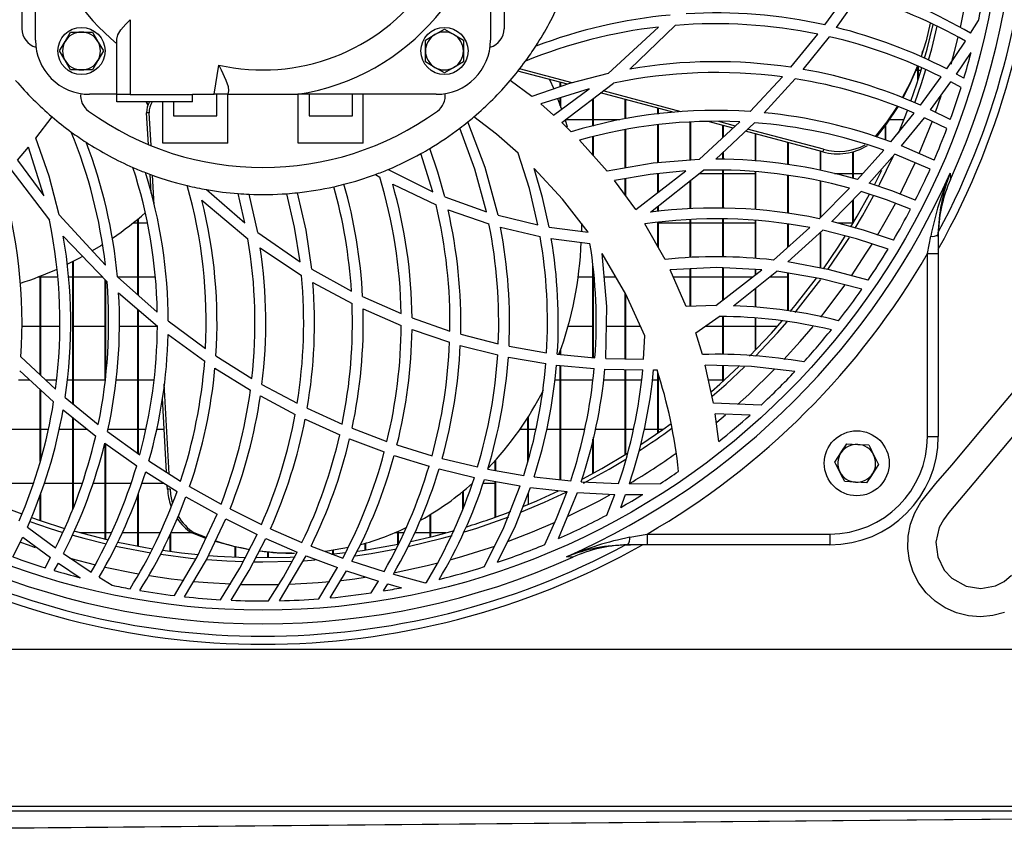
# Model space of a CAD drawing. Extents: x 4280 to 7026, y 9730 to 11543.
# Drawn here: x 5988 to 6169, y 10513 to 10665 of the extents above; entities that cross this region are included whole.
import ezdxf

# ---------------------------------------------------------------- set-up
doc = ezdxf.new("R2010")
doc.units = 0
doc.header["$MEASUREMENT"] = 0
doc.layers.get('0').update_dxf_attribs({"linetype": 'CONTINUOUS'})

msp = doc.modelspace()

# ---------------------------------------------------------------- linework, layer by layer
at = {"color": 7, "linetype": 'CONTINUOUS'}
for p, q in [((5987.97874, 10721.949016), (5987.97874, 10663.14212)), ((6076.978741, 10721.949016), (6076.978741, 10663.14212)), ((5990.478737, 10661.045571), (5990.478737, 10692.545568)), ((6074.478729, 10692.545568), (6074.478729, 10661.045571)), ((6136.21038, 10663.864409), (6140.486268, 10669.810017)), ((6138.337163, 10663.366949), (6142.514465, 10669.233983)), ((6007.978735, 10664.819216), (6007.978735, 10651.035567)), ((6096.204234, 10654.914116), (6105.498133, 10663.460498)), ((6100.175394, 10655.693432), (6108.587993, 10663.762664)), ((6163.091807, 10662.317147), (6164.574711, 10664.69497)), ((5996.958015, 10662.545567), (5998.978732, 10662.545567)), ((5998.978732, 10662.545567), (6000.999464, 10662.545567)), ((6000.999464, 10662.545567), (6002.009822, 10660.79556)), ((6062.478734, 10661.066284), (6064.228741, 10662.076657)), ((6065.978734, 10663.087016), (6067.728741, 10662.076657)), ((6129.915206, 10656.033313), (6134.896098, 10662.145411)), ((6132.220296, 10655.657252), (6137.056617, 10661.672538)), ((5994.937284, 10659.045567), (5995.947642, 10660.79556)), ((6005.478738, 10651.035567), (6005.478738, 10661.253726)), ((6062.478734, 10659.045567), (6062.478734, 10661.066284)), ((6069.478733, 10661.066284), (6069.478733, 10659.045567)), ((6158.71167, 10655.726572), (6162.156282, 10660.857161)), ((6003.02018, 10659.045567), (6002.009822, 10657.29556)), ((6062.478734, 10657.024836), (6062.478734, 10659.045567)), ((6069.478733, 10659.045567), (6069.478733, 10657.024836)), ((6154.166488, 10658.622583), (6154.311566, 10659.069081)), ((6160.49221, 10654.784044), (6163.186816, 10658.775752)), ((5996.958015, 10655.545568), (5995.947642, 10657.29556)), ((6023.487193, 10651.045566), (6024.329303, 10656.454196)), ((6069.478733, 10657.024836), (6067.728741, 10656.014478)), ((6153.36719, 10653.629159), (6153.36719, 10656.256532)), ((6153.47719, 10653.972512), (6153.47719, 10656.205361)), ((5998.978732, 10655.545568), (5996.958015, 10655.545568)), ((6000.999464, 10655.545568), (5998.978732, 10655.545568)), ((6065.978734, 10655.004119), (6064.228741, 10656.014478)), ((6088.684855, 10652.918612), (6079.547522, 10655.336311)), ((6089.542312, 10653.176611), (6079.86225, 10655.737912)), ((6153.019516, 10655.479615), (6153.36719, 10655.479615)), ((6153.47719, 10655.479615), (6153.947351, 10655.479615)), ((6161.865709, 10654.022714), (6160.49221, 10654.784044)), ((6082.082881, 10650.62358), (6078.130735, 10653.611069)), ((6085.392607, 10653.789734), (6086.146964, 10652.062213)), ((6087.36719, 10652.460565), (6087.36719, 10653.26727)), ((6087.47719, 10652.498802), (6087.47719, 10653.238168)), ((6087.629555, 10645.823529), (6097.179426, 10653.122371)), ((6122.408477, 10647.851428), (6128.36772, 10654.25246)), ((6124.992369, 10647.639369), (6130.723653, 10653.90802)), ((6153.847126, 10649.058556), (6157.675056, 10654.252326)), ((6155.711768, 10648.205584), (6159.472434, 10653.329363)), ((6161.344794, 10652.31446), (6159.472434, 10653.329363)), ((6005.478738, 10651.045566), (6000.478728, 10651.045566)), ((6007.978735, 10651.035567), (6005.478738, 10651.035567)), ((6005.478738, 10649.635559), (6005.478738, 10651.035567)), ((6007.978735, 10651.035567), (6019.478736, 10651.035567)), ((6019.478736, 10651.045566), (6023.487193, 10651.045566)), ((6019.478736, 10651.035567), (6019.478736, 10651.045566)), ((6019.478736, 10649.635559), (6019.478736, 10651.035567)), ((6026.017306, 10651.045566), (6023.487193, 10651.045566)), ((6023.978738, 10647.045558), (6023.978738, 10651.045566)), ((6025.978742, 10642.045563), (6025.978742, 10651.045566)), ((6026.120363, 10651.707461), (6026.017306, 10651.045566)), ((6026.017306, 10651.045566), (6038.940159, 10651.045566)), ((6064.478738, 10651.045566), (6038.940159, 10651.045566)), ((6038.978739, 10642.045563), (6038.978739, 10651.045566)), ((6040.978728, 10651.045566), (6040.978728, 10647.045558)), ((6048.978729, 10647.045558), (6048.978729, 10651.045566)), ((6050.978733, 10642.045563), (6050.978733, 10651.045566)), ((6092.711581, 10652.078738), (6083.74965, 10649.260511)), ((6086.118398, 10647.208323), (6092.711581, 10652.078738)), ((6108.381746, 10647.706916), (6094.796864, 10651.301404)), ((6109.699814, 10647.843038), (6095.268128, 10651.661595)), ((6019.478736, 10649.635559), (6005.478738, 10649.635559)), ((6010.888351, 10649.635559), (6011.205776, 10648.971265)), ((6010.954512, 10649.635559), (6011.239884, 10649.059569)), ((6013.978733, 10642.045563), (6013.978733, 10649.635559)), ((6015.978737, 10649.635559), (6015.978737, 10647.045558)), ((6086.118398, 10647.208323), (6083.74965, 10649.260511)), ((6086.86818, 10650.265952), (6087.591691, 10648.286467)), ((6087.36719, 10648.922449), (6087.36719, 10650.398111)), ((6087.47719, 10648.613473), (6087.47719, 10650.432696)), ((6093.367187, 10645.162021), (6093.367187, 10650.208732)), ((6093.477188, 10645.190051), (6093.477188, 10650.292804)), ((6099.367184, 10646.495124), (6099.367184, 10650.09213)), ((6099.477185, 10646.514287), (6099.477185, 10650.063013)), ((6011.475099, 10647.624662), (6011.005623, 10647.624662)), ((6011.330632, 10641.773944), (6011.005623, 10647.624662)), ((6011.811061, 10641.576474), (6011.475099, 10647.624662)), ((6105.367182, 10647.395586), (6105.367182, 10648.50456)), ((6105.477182, 10647.406941), (6105.477182, 10648.475444)), ((6148.403792, 10642.273267), (6152.691303, 10647.562166)), ((6159.345863, 10646.396523), (6155.711768, 10648.205584)), ((5990.55676, 10642.941421), (5993.544249, 10646.893566)), ((6015.978737, 10647.045558), (6023.978738, 10647.045558)), ((6040.978728, 10647.045558), (6048.978729, 10647.045558)), ((6089.375047, 10644.145047), (6087.629555, 10645.823529)), ((6088.241247, 10646.314611), (6088.629646, 10645.022681)), ((6093.367187, 10646.314611), (6088.272093, 10646.314611)), ((6098.331703, 10646.314611), (6093.477188, 10646.314611)), ((6105.367182, 10638.409083), (6105.367182, 10645.391052)), ((6105.477182, 10638.417801), (6105.477182, 10645.404508)), ((6111.367194, 10638.884848), (6111.367194, 10645.893013)), ((6111.477194, 10638.89358), (6111.477194, 10645.898884)), ((6113.004057, 10639.014652), (6120.519517, 10645.960619)), ((6119.286952, 10644.821455), (6114.67552, 10646.041622)), ((6116.089759, 10639.066001), (6123.188076, 10645.794993)), ((6119.694797, 10645.19841), (6116.609333, 10646.014815)), ((6117.367176, 10643.047159), (6117.367176, 10645.329406)), ((6117.477177, 10643.14883), (6117.477177, 10645.300304)), ((6147.367177, 10642.621359), (6147.367177, 10645.348241)), ((6147.477178, 10642.584419), (6147.477178, 10645.499458)), ((6150.763092, 10646.314611), (6148.054985, 10646.314611)), ((6150.378762, 10641.515901), (6154.577819, 10646.729743)), ((6158.723412, 10644.719993), (6154.577819, 10646.729743)), ((6099.367184, 10637.452176), (6099.367184, 10644.497638)), ((6099.477185, 10637.471204), (6099.477185, 10644.518858)), ((6135.800062, 10640.452167), (6121.533928, 10644.226914)), ((6135.945139, 10640.898665), (6121.933816, 10644.605985)), ((6123.367188, 10638.740277), (6123.367188, 10643.741836)), ((6123.477189, 10638.731068), (6123.477189, 10643.712734)), ((6025.978742, 10642.045563), (6013.978733, 10642.045563)), ((6050.978733, 10642.045563), (6038.978739, 10642.045563)), ((6096.004424, 10636.870151), (6090.912042, 10642.591973)), ((6093.367187, 10639.833366), (6093.367187, 10643.217986)), ((6093.477188, 10639.709776), (6093.477188, 10643.24603)), ((6129.367171, 10638.072407), (6129.367171, 10642.154267)), ((6129.477171, 10638.056582), (6129.477171, 10642.125165)), ((5987.141488, 10638.905903), (5989.193691, 10641.274651)), ((5992.011903, 10632.31272), (5989.193691, 10641.274651)), ((6063.812641, 10633.066808), (6061.621083, 10640.098219)), ((6117.367176, 10639.031922), (6117.367176, 10640.276974)), ((6117.477177, 10639.028987), (6117.477177, 10640.381237)), ((6135.367183, 10637.011474), (6135.367183, 10640.566697)), ((6135.477183, 10636.989033), (6135.477183, 10640.537595)), ((6135.945139, 10640.898665), (6135.800062, 10640.452167)), ((6141.367195, 10635.544588), (6141.367195, 10640.432512)), ((6141.477195, 10635.515665), (6141.477195, 10640.462702)), ((6142.242012, 10635.314559), (6147.102503, 10640.744021)), ((6144.366262, 10634.664556), (6149.106679, 10640.00923)), ((6155.63151, 10637.242829), (6149.106679, 10640.00923)), ((6156.360982, 10638.896813), (6150.378762, 10641.515901)), ((5987.141488, 10638.905903), (5992.011903, 10632.31272)), ((5985.756693, 10637.394746), (5993.05555, 10627.844875)), ((6011.830179, 10632.780974), (6011.635689, 10636.282196)), ((6053.221999, 10636.24533), (6054.042546, 10635.768925)), ((6055.604262, 10637.181228), (6063.812641, 10633.066808)), ((6101.281596, 10629.759198), (6110.513804, 10636.898478)), ((6104.024274, 10629.27941), (6113.774029, 10637.037089)), ((6105.367182, 10632.918602), (6105.367182, 10636.404982)), ((6105.477182, 10633.003657), (6105.477182, 10636.415517)), ((6113.010583, 10636.429613), (6117.367176, 10636.429613)), ((6117.367176, 10630.040785), (6117.367176, 10637.021413)), ((6117.477177, 10630.042201), (6117.477177, 10637.020936)), ((6117.477177, 10636.429613), (6123.367188, 10636.429613)), ((6123.367188, 10629.765695), (6123.367188, 10636.747276)), ((6123.477189, 10629.760002), (6123.477189, 10636.740213)), ((6138.00138, 10636.429613), (6141.367195, 10636.429613)), ((6141.477195, 10636.429613), (6143.240241, 10636.429613)), ((6012.419535, 10630.62266), (6012.114895, 10636.106973)), ((6056.431068, 10634.443348), (6064.434511, 10630.620783)), ((6101.281596, 10629.759198), (6097.369937, 10635.161733)), ((6099.367184, 10632.40326), (6099.367184, 10635.498291)), ((6099.477185, 10632.251342), (6099.477185, 10635.516828)), ((6111.367194, 10629.925554), (6111.367194, 10635.122006)), ((6111.477194, 10629.935225), (6111.477194, 10635.209521)), ((6129.367171, 10629.10675), (6129.367171, 10636.087915)), ((6129.477171, 10629.094055), (6129.477171, 10636.074176)), ((6135.367183, 10628.323799), (6135.367183, 10635.038113)), ((6135.477183, 10628.434306), (6135.477183, 10635.017713)), ((6022.083534, 10633.452927), (6029.156757, 10627.350872)), ((6029.156757, 10627.350872), (6027.90509, 10632.720133)), ((6031.505106, 10625.533035), (6029.936669, 10632.599434)), ((6135.139493, 10628.095051), (6140.755026, 10633.736541)), ((6137.476323, 10627.574658), (6142.919747, 10633.112883)), ((6021.210445, 10631.533598), (6029.705686, 10624.387851)), ((6066.064251, 10632.10926), (6073.729096, 10629.353469)), ((6141.367195, 10627.186825), (6141.367195, 10631.53327)), ((6141.477195, 10627.370437), (6141.477195, 10631.645193)), ((6066.645233, 10629.721557), (6074.2034, 10627.118548)), ((6105.367182, 10629.397576), (6105.367182, 10630.347928)), ((6105.477182, 10629.407262), (6105.477182, 10630.435457)), ((5994.847296, 10628.820067), (6003.393663, 10619.526168)), ((6009.367181, 10627.264609), (6008.465318, 10627.264609)), ((6009.367181, 10614.050289), (6009.367181, 10627.990579)), ((6009.477181, 10613.953), (6009.477181, 10628.080969)), ((6011.153651, 10627.264609), (6009.477181, 10627.264609)), ((6075.869975, 10628.716176), (6083.238868, 10626.939764)), ((6091.259567, 10627.264609), (6091.263635, 10625.767445)), ((6106.697483, 10620.590051), (6102.977572, 10627.136504)), ((6105.367182, 10622.931173), (6105.367182, 10627.387618)), ((6105.477182, 10622.737592), (6105.477182, 10627.399167)), ((6111.367194, 10627.264609), (6105.477182, 10627.264609)), ((6111.367194, 10620.934685), (6111.367194, 10627.907088)), ((6111.477194, 10620.942807), (6111.477194, 10627.910932)), ((6117.367176, 10627.264609), (6111.477194, 10627.264609)), ((6117.367176, 10621.045669), (6117.367176, 10628.020322)), ((6117.477177, 10621.04181), (6117.477177, 10628.016984)), ((6123.367188, 10627.264609), (6117.477177, 10627.264609)), ((6123.367188, 10620.7531), (6123.367188, 10627.747317)), ((6123.477189, 10620.743399), (6123.477189, 10627.736887)), ((6141.367195, 10627.264609), (6138.620017, 10627.264609)), ((6031.505106, 10625.533035), (6039.322717, 10620.127564)), ((6076.321674, 10626.514038), (6083.630664, 10624.826496)), ((6085.314242, 10626.552572), (6092.496125, 10625.583535)), ((6126.699773, 10620.459338), (6133.398918, 10626.441708)), ((6129.367171, 10622.841349), (6129.367171, 10627.077004)), ((6129.367558, 10620.113944), (6135.796008, 10625.954991)), ((6129.477171, 10622.939577), (6129.477171, 10627.059674)), ((6135.367183, 10618.989294), (6135.367183, 10625.56534)), ((6135.477183, 10618.968671), (6135.477183, 10625.665283)), ((6157.130537, 10624.719163), (6157.145439, 10625.609314)), ((5995.626597, 10624.848907), (6003.695829, 10616.436308)), ((6085.693521, 10624.45881), (6092.844127, 10623.542791)), ((6155.130533, 10621.639883), (6155.739603, 10624.843349)), ((6157.130537, 10625.17788), (6157.130537, 10621.639883)), ((6031.974433, 10622.697642), (6039.594067, 10617.601951)), ((5997.367186, 10593.967622), (5997.367186, 10620.177349)), ((5997.477187, 10593.877991), (5997.477187, 10620.233243)), ((6155.130533, 10621.639883), (6157.130537, 10621.639883)), ((6155.130533, 10587.89376), (6155.130533, 10621.639883)), ((6157.130537, 10621.639883), (6157.130537, 10587.89376)), ((6041.473998, 10618.799453), (6048.818199, 10614.729991)), ((6093.367187, 10602.448141), (6093.367187, 10619.505843)), ((6093.477188, 10602.437621), (6093.477188, 10618.656879)), ((6110.627768, 10611.905208), (6107.654033, 10618.6823)), ((6111.367194, 10611.927082), (6111.367194, 10618.848344)), ((6111.477194, 10611.930331), (6111.477194, 10618.853261)), ((6116.06255, 10612.066006), (6124.573378, 10618.67859)), ((6117.367176, 10613.079643), (6117.367176, 10619.013225)), ((6117.477177, 10613.165116), (6117.477177, 10619.008114)), ((6119.342295, 10612.009277), (6127.34252, 10618.38316)), ((6123.367188, 10617.741411), (6123.367188, 10618.734603)), ((6123.477189, 10617.826884), (6123.477189, 10618.729492)), ((6129.367171, 10611.111527), (6129.367171, 10618.044441)), ((6129.477171, 10611.09758), (6129.477171, 10618.026038)), ((5991.071282, 10617.379611), (5991.367189, 10617.379611)), ((5991.367189, 10599.280482), (5991.367189, 10617.494246)), ((5991.477189, 10599.178081), (5991.477189, 10617.53728)), ((5991.477189, 10617.379611), (5994.583113, 10617.379611)), ((5996.57966, 10617.379611), (5997.367186, 10617.379611)), ((5997.477187, 10617.379611), (6002.791015, 10617.379611)), ((6003.367184, 10598.448073), (6003.367184, 10616.77893)), ((6003.477184, 10599.386772), (6003.477184, 10616.664251)), ((6005.615515, 10617.368674), (6012.979267, 10610.855376)), ((6005.655987, 10617.379611), (6009.367181, 10617.379611)), ((6009.477181, 10617.379611), (6012.587068, 10617.379611)), ((6041.703744, 10616.336843), (6048.933146, 10612.434825)), ((6090.673117, 10617.379611), (6093.367187, 10617.379611)), ((6095.486043, 10617.379611), (6097.59259, 10617.379611)), ((6108.225642, 10617.379611), (6111.367194, 10617.379611)), ((6111.477194, 10617.379611), (6117.367176, 10617.379611)), ((6117.477177, 10617.379611), (6122.901527, 10617.379611)), ((6126.082895, 10617.379611), (6129.367171, 10617.379611)), ((6005.836753, 10614.423906), (6012.996776, 10608.262947)), ((6123.367188, 10611.75712), (6123.367188, 10615.215962)), ((6123.477189, 10611.750221), (6123.477189, 10615.303611)), ((6050.876213, 10613.710632), (6057.984797, 10610.566085)), ((6099.367184, 10602.232178), (6099.367184, 10614.286532)), ((6099.477185, 10602.230211), (6099.477185, 10614.08267)), ((6009.367181, 10584.808444), (6009.367181, 10611.386096)), ((6009.477181, 10584.729334), (6009.477181, 10611.291444)), ((6050.964979, 10611.451959), (6057.997702, 10608.407741)), ((6116.06255, 10612.066006), (6110.627768, 10611.905208)), ((6014.998717, 10609.224057), (6021.874262, 10604.112183)), ((6059.995307, 10609.777799), (6066.985978, 10607.364004)), ((6112.388162, 10607.018461), (6116.711048, 10610.06396)), ((6117.367176, 10603.034606), (6117.367176, 10610.040268)), ((6117.477177, 10603.034665), (6117.477177, 10610.036289)), ((6123.367188, 10603.845318), (6123.367188, 10609.753703)), ((6123.477189, 10603.95818), (6123.477189, 10609.743317)), ((5991.367189, 10608.214622), (5987.974433, 10608.214622)), ((5994.957266, 10608.214622), (5991.477189, 10608.214622)), ((6003.367184, 10608.214622), (5997.477187, 10608.214622)), ((6009.367181, 10608.214622), (6005.957557, 10608.214622)), ((6012.969239, 10608.214622), (6009.477181, 10608.214622)), ((6059.990255, 10607.641807), (6066.927863, 10605.289524)), ((6093.367187, 10608.214622), (6088.793425, 10608.214622)), ((6099.367184, 10608.214622), (6095.879001, 10608.214622)), ((6102.158291, 10608.214622), (6099.477185, 10608.214622)), ((6117.367176, 10608.214622), (6114.08603, 10608.214622)), ((6123.367188, 10608.214622), (6117.477177, 10608.214622)), ((6127.435235, 10608.214622), (6123.477189, 10608.214622)), ((6014.972536, 10606.703719), (6021.724267, 10601.785456)), ((6068.974031, 10606.767198), (6075.91529, 10604.981532)), ((6102.75322, 10602.17162), (6102.965994, 10606.446823)), ((6113.601206, 10603.032579), (6112.388162, 10607.018461)), ((6068.903221, 10604.706233), (6075.807078, 10602.956524)), ((6077.896206, 10604.554837), (6084.831117, 10603.342419)), ((6087.36719, 10603.021985), (6087.36719, 10603.739237)), ((6087.47719, 10603.011464), (6087.47719, 10604.048213)), ((5987.784592, 10602.615824), (5994.185624, 10596.656566)), ((6023.79672, 10602.796619), (6030.424563, 10598.608633)), ((6077.779217, 10602.537235), (6084.689064, 10601.342385)), ((6086.814685, 10603.074824), (6093.770249, 10602.409592)), ((6095.762325, 10602.296656), (6102.75322, 10602.17162)), ((5987.572534, 10600.031933), (5993.841184, 10594.300633)), ((6023.617489, 10600.512763), (6030.157206, 10596.445029)), ((6086.667089, 10601.077636), (6093.608541, 10600.415891)), ((6087.36719, 10579.900032), (6087.36719, 10601.010894)), ((6087.47719, 10579.887738), (6087.47719, 10601.000404)), ((6095.598129, 10600.302269), (6102.585567, 10600.16956)), ((6099.367184, 10584.590053), (6099.367184, 10600.230684)), ((6099.477185, 10584.658285), (6099.477185, 10600.228598)), ((6104.589281, 10600.207885), (6105.218826, 10600.226959)), ((6115.640191, 10594.064897), (6114.134041, 10601.04536)), ((6117.367176, 10598.087137), (6117.367176, 10600.965237)), ((6117.477177, 10598.186111), (6117.477177, 10600.96251)), ((5987.350313, 10598.329609), (5989.434449, 10598.329609)), ((5992.388544, 10598.329609), (5994.348926, 10598.329609)), ((5996.34741, 10598.329609), (5997.367186, 10598.329609)), ((5997.477187, 10598.329609), (6003.367184, 10598.329609)), ((6005.369468, 10598.329609), (6009.367181, 10598.329609)), ((6009.477181, 10598.329609), (6012.344686, 10598.329609)), ((6086.353926, 10598.329609), (6087.36719, 10598.329609)), ((6087.47719, 10598.329609), (6093.367187, 10598.329609)), ((6095.356075, 10598.329609), (6099.367184, 10598.329609)), ((6099.477185, 10598.329609), (6102.356566, 10598.329609)), ((6104.356138, 10598.329609), (6105.367182, 10598.329609)), ((6105.367182, 10588.546892), (6105.367182, 10599.720796)), ((6105.477182, 10588.624065), (6105.477182, 10599.345496)), ((6114.720015, 10598.329609), (6117.367176, 10598.329609)), ((6117.477177, 10598.329609), (6117.636232, 10598.329609)), ((5991.367189, 10583.254536), (5991.367189, 10596.56257)), ((5991.477189, 10583.678072), (5991.477189, 10596.461987)), ((6015.175296, 10581.013148), (6014.254777, 10597.584551)), ((6032.296372, 10597.518092), (6038.796721, 10594.024202)), ((5995.966492, 10595.109081), (6002.078591, 10590.128204)), ((6014.688609, 10581.322988), (6013.932241, 10594.939401)), ((6032.007096, 10595.382025), (6038.438825, 10591.966515)), ((5995.590431, 10592.804005), (6001.605717, 10587.967684)), ((6040.643914, 10593.11079), (6047.089873, 10590.18298)), ((6124.419479, 10593.692651), (6115.640191, 10594.064897)), ((5997.367186, 10574.545255), (5997.367186, 10591.37549)), ((5997.477187, 10574.821626), (5997.477187, 10591.287052)), ((6040.268374, 10591.071164), (6046.657873, 10588.194405)), ((6081.367178, 10583.324214), (6081.367178, 10591.407483)), ((6081.477178, 10583.706086), (6081.477178, 10591.582184)), ((6116.608618, 10586.965432), (6115.969358, 10592.065921)), ((6122.399775, 10591.85194), (6115.969358, 10592.065921)), ((5991.367189, 10589.16462), (5985.83558, 10589.16462)), ((5992.851613, 10589.16462), (5991.477189, 10589.16462)), ((5997.367186, 10589.16462), (5994.828818, 10589.16462)), ((6000.117002, 10589.16462), (5997.477187, 10589.16462)), ((6009.367181, 10589.16462), (6003.864808, 10589.16462)), ((6010.84551, 10589.16462), (6009.477181, 10589.16462)), ((6014.253018, 10589.16462), (6012.867821, 10589.16462)), ((6048.929466, 10589.418804), (6055.37173, 10586.980929)), ((6081.367178, 10589.16462), (6079.878403, 10589.16462)), ((6082.842303, 10589.16462), (6081.477178, 10589.16462)), ((6087.36719, 10589.16462), (6084.845913, 10589.16462)), ((6091.840891, 10589.16462), (6087.47719, 10589.16462)), ((6099.367184, 10589.16462), (6093.848286, 10589.16462)), ((6100.860981, 10589.16462), (6099.477185, 10589.16462)), ((6105.367182, 10589.16462), (6102.861015, 10589.16462)), ((6106.240718, 10589.16462), (6105.477182, 10589.16462)), ((6003.797574, 10588.813921), (6009.743197, 10584.538033)), ((6048.482669, 10587.441763), (6054.876847, 10585.035225)), ((6093.367187, 10581.095745), (6093.367187, 10587.394392)), ((6093.477188, 10581.155916), (6093.477188, 10587.799137)), ((6155.130533, 10587.89376), (6157.130537, 10587.89376)), ((6003.300128, 10586.687138), (6009.167148, 10582.509836)), ((6003.367184, 10568.928322), (6003.367184, 10586.564785)), ((6003.477184, 10568.902453), (6003.477184, 10586.561074)), ((6057.21621, 10586.349195), (6063.693417, 10584.355643)), ((6140.258698, 10586.551657), (6142.276255, 10586.438527)), ((6056.708602, 10584.410106), (6063.144205, 10582.432514)), ((6065.552665, 10583.846545), (6072.096361, 10582.272088)), ((6075.477181, 10581.617584), (6075.477181, 10583.598336)), ((6138.04516, 10583.170285), (6139.151929, 10584.860971)), ((6011.426343, 10583.399838), (6017.277596, 10579.674771)), ((6064.992396, 10581.926053), (6071.500031, 10580.354726)), ((6073.978646, 10581.880739), (6080.615638, 10580.715244)), ((6075.36718, 10581.636896), (6075.36718, 10583.475908)), ((6146.11539, 10582.717737), (6145.008651, 10581.027051)), ((6010.829566, 10581.395125), (6016.612528, 10577.739542)), ((6073.372809, 10579.962616), (6079.979105, 10578.789016)), ((6082.528053, 10580.440586), (6089.281378, 10579.6862)), ((5985.477177, 10579.279622), (5990.104807, 10579.279622)), ((5992.10429, 10579.279622), (5997.367186, 10579.279622)), ((5997.477187, 10579.279622), (5999.101428, 10579.279622)), ((6001.104576, 10579.279622), (6003.367184, 10579.279622)), ((6003.477184, 10579.279622), (6008.102847, 10579.279622)), ((6010.103373, 10579.279622), (6014.176218, 10579.279622)), ((6014.863012, 10578.183403), (6014.824895, 10578.869572)), ((6015.332488, 10578.183403), (6014.863012, 10578.183403)), ((6018.941505, 10578.678464), (6024.74728, 10575.4083)), ((6073.127596, 10579.279622), (6075.36718, 10579.279622)), ((6075.36718, 10573.008632), (6075.36718, 10579.608312)), ((6075.477181, 10573.048165), (6075.477181, 10579.588776)), ((6081.883563, 10578.510543), (6088.611899, 10577.737784)), ((6091.229973, 10579.530438), (6098.11884, 10579.200035)), ((6100.108472, 10579.16828), (6105.869247, 10579.23699)), ((6143.901883, 10579.336365), (6141.884325, 10579.44951)), ((5991.367189, 10572.384854), (5991.367189, 10577.131843)), ((5991.477189, 10572.347274), (5991.477189, 10577.452367)), ((6009.367181, 10567.667475), (6009.367181, 10577.135032)), ((6009.477181, 10567.647149), (6009.477181, 10577.455466)), ((6018.257944, 10576.75991), (6024.001537, 10573.53892)), ((6069.367183, 10574.492877), (6069.367183, 10577.739751)), ((6069.477184, 10574.752858), (6069.477184, 10577.830231)), ((6081.477178, 10575.380569), (6081.477178, 10577.476119)), ((6087.015403, 10569.051644), (6090.55428, 10577.575361)), ((6090.55428, 10577.575361), (6097.424744, 10577.217033)), ((6095.94099, 10573.392128), (6097.424744, 10577.217033)), ((6098.508386, 10574.79546), (6099.410219, 10577.175995)), ((6099.410219, 10577.175995), (6102.572245, 10577.168366)), ((6026.403902, 10574.531858), (6032.201229, 10571.653446)), ((6025.641022, 10572.674175), (6031.379787, 10569.829574)), ((6063.367186, 10569.361051), (6063.367186, 10573.47927)), ((6063.477186, 10569.388678), (6063.477186, 10573.546415)), ((5988.991735, 10571.177175), (5994.185505, 10567.349245)), ((6033.86007, 10570.882132), (6039.67963, 10568.352809)), ((5986.329688, 10565.678438), (5988.138748, 10569.312533)), ((5988.138748, 10569.312533), (5993.262527, 10565.551867)), ((6003.367184, 10570.114603), (5998.723922, 10570.114603)), ((6004.472, 10570.114603), (6003.477184, 10570.114603)), ((6009.367181, 10570.114603), (6006.486012, 10570.114603)), ((6013.474, 10570.114603), (6009.477181, 10570.114603)), ((6015.367178, 10566.704949), (6015.367178, 10569.879343)), ((6015.477178, 10566.690048), (6015.477178, 10570.116898)), ((6019.316507, 10570.114603), (6015.477178, 10570.114603)), ((6019.809468, 10570.099583), (6019.339992, 10570.099583)), ((6021.950809, 10569.085886), (6019.339992, 10570.099583)), ((6022.016017, 10569.23165), (6019.809468, 10570.099583)), ((6033.022253, 10569.066068), (6038.785351, 10566.558173)), ((6057.367189, 10570.114603), (6056.804431, 10570.114603)), ((6057.367189, 10568.010023), (6057.367189, 10570.356508)), ((6057.477189, 10568.032046), (6057.477189, 10570.404758)), ((6058.471246, 10570.114603), (6057.477189, 10570.114603)), ((6063.367186, 10570.114603), (6060.475034, 10570.114603)), ((6066.230444, 10570.114603), (6063.477186, 10570.114603)), ((6100.180952, 10569.284698), (6103.384418, 10569.893768)), ((6103.384418, 10569.893768), (6103.384418, 10567.893764)), ((6103.384418, 10569.893768), (6137.130527, 10569.893768)), ((6137.130527, 10569.893768), (6137.130527, 10567.893764)), ((6027.367188, 10565.649947), (6027.367188, 10567.510297)), ((6027.477188, 10565.645566), (6027.477188, 10567.485353)), ((6041.348887, 10567.676684), (6047.218202, 10565.467884)), ((6051.367177, 10566.959819), (6051.367177, 10568.187823)), ((6051.477177, 10566.976418), (6051.477177, 10568.219712)), ((6099.414987, 10567.878863), (6100.305138, 10567.893764)), ((6103.384418, 10567.893764), (6099.846421, 10567.893764)), ((6137.130527, 10567.893764), (6103.384418, 10567.893764)), ((5992.247639, 10563.679507), (5993.262527, 10565.551867)), ((5995.659752, 10566.312631), (6000.790326, 10562.868019)), ((6033.367185, 10565.550228), (6033.367185, 10566.543122)), ((6033.477185, 10565.551063), (6033.477185, 10566.532751)), ((6035.537643, 10557.580223), (6040.438695, 10565.886577)), ((6037.819652, 10566.33084), (6038.289113, 10566.33084)), ((6040.438695, 10565.886577), (6046.252651, 10563.688507)), ((6045.080809, 10566.17405), (6047.721071, 10566.465309)), ((6045.367179, 10566.202959), (6045.367179, 10566.868772)), ((6045.47718, 10566.214224), (6045.47718, 10566.8857)), ((5993.955893, 10563.158592), (5994.717223, 10564.532092)), ((5994.717223, 10564.532092), (5998.708917, 10561.837485)), ((6040.007798, 10564.969172), (6042.129723, 10565.112164)), ((6042.77314, 10557.938626), (6046.252651, 10563.688507)), ((6048.90549, 10564.880391), (6054.85074, 10562.974145)), ((6002.250312, 10561.932495), (6004.62815, 10560.449591)), ((6044.8907, 10558.11735), (6047.924248, 10563.102653)), ((6047.924248, 10563.102653), (6053.814677, 10561.19742)), ((6056.563509, 10562.47141), (6062.41521, 10560.906639)), ((6052.481441, 10559.035679), (6053.814677, 10561.19742)), ((6054.704828, 10559.387764), (6055.511845, 10560.693642)), ((6055.511845, 10560.693642), (6058.023585, 10559.984406)), ((6345.967172, 10548.607101), (4938.987193, 10548.607101)), ((6345.967172, 10519.617101), (4938.987193, 10519.617101)), ((4938.987193, 10518.807104), (6345.967172, 10518.807104)), ((5673.1742, 10512.81332), (6341.48079, 10518.807104))]:
    msp.add_line(p, q, dxfattribs=at)
at = {"color": 8, "linetype": 'CONTINUOUS'}
for p, q in [((6156.646607, 10647.759204), (6157.699106, 10650.792217)), ((5996.842338, 10565.448096), (6001.562131, 10564.218392))]:
    msp.add_line(p, q, dxfattribs=at)
at = {"color": 8, "linetype": 'CONTINUOUS', "flags": 128}
for points in [[(6161.213664, 10663.376545), (6161.68612, 10665.546244), (6162.485031, 10669.700732)], [(6159.498481, 10656.636199), (6160.124836, 10658.93053), (6160.802869, 10661.619519)], [(6153.6113, 10640.101632), (6155.991791, 10645.983835), (6156.016676, 10646.049848)], [(6150.076834, 10632.594442), (6150.549469, 10633.530741), (6152.865736, 10638.412123)], [(6145.93005, 10625.075301), (6147.354839, 10627.530774), (6149.210391, 10630.924439)], [(6141.096471, 10617.541438), (6143.85557, 10621.703213), (6144.913135, 10623.393958)], [(6135.428307, 10609.933158), (6135.980992, 10610.626658), (6139.926491, 10615.874773)], [(6128.630189, 10602.111494), (6131.626604, 10605.407035), (6134.034155, 10608.225247)], [(6120.066253, 10593.794128), (6122.14127, 10595.674252), (6126.841633, 10600.246777)], [(6116.253553, 10590.539669), (6117.035476, 10591.186901), (6117.8551, 10591.876303)], [(6088.723717, 10573.130509), (6094.514115, 10576.033508), (6096.533758, 10577.131545)], [(6077.775029, 10568.562826), (6082.205264, 10570.272347), (6086.443303, 10572.082778)], [(5987.695215, 10568.375548), (5989.109589, 10567.874541), (5990.455223, 10567.414572)], [(6067.02104, 10565.147271), (6069.369284, 10565.807333), (6075.27296, 10567.677101)], [(6003.33157, 10563.805004), (6008.812127, 10562.685778), (6009.592129, 10562.546065)], [(6056.875644, 10562.821587), (6062.795965, 10564.076205), (6064.778371, 10564.560255)], [(6011.447517, 10562.233051), (6015.528602, 10561.639717), (6017.877696, 10561.356982)], [(6046.924231, 10561.340084), (6049.425764, 10561.639717), (6051.370336, 10561.906209)], [(6019.747687, 10561.162343), (6022.290019, 10560.940792), (6026.518373, 10560.681691)], [(6028.49607, 10560.607155), (6029.078452, 10560.590883), (6035.419313, 10560.579916)], [(6037.388248, 10560.638508), (6042.664347, 10560.940792), (6044.80849, 10561.124375)]]:
    msp.add_lwpolyline(points, dxfattribs=at)
at = {"color": 7, "linetype": 'CONTINUOUS', "flags": 128}
for points in [[(6005.478738, 10661.253726), (6005.673004, 10662.048062), (6006.248338, 10662.953308), (6007.153837, 10663.980266), (6007.966561, 10664.806997), (6007.978735, 10664.819216)], [(6155.660568, 10664.190298), (6154.875425, 10660.935914), (6153.956232, 10658.018043)], [(6154.609082, 10657.721882), (6155.077157, 10659.407293), (6156.218586, 10663.962787)], [(6155.342785, 10657.377785), (6155.9225, 10659.470042), (6156.957118, 10663.605993)], [(5995.947642, 10660.79556), (5996.019436, 10660.91991), (5996.958015, 10662.545567)], [(6064.228741, 10662.076657), (6064.353091, 10662.148451), (6065.978734, 10663.087016)], [(6067.728741, 10662.076657), (6067.853091, 10662.004864), (6069.478733, 10661.066284)], [(6002.009822, 10660.79556), (6002.081616, 10660.67121), (6003.02018, 10659.045567)], [(5995.947642, 10657.29556), (5995.875848, 10657.41991), (5994.937284, 10659.045567)], [(6002.009822, 10657.29556), (6001.938028, 10657.17121), (6000.999464, 10655.545568)], [(6024.329303, 10656.454196), (6024.335308, 10656.441366), (6024.742542, 10655.57531), (6025.60295, 10653.676992), (6026.030226, 10652.493542), (6026.120363, 10651.707461)], [(6064.228741, 10656.014478), (6064.104391, 10656.086271), (6062.478734, 10657.024836)], [(6153.30827, 10656.284263), (6151.931284, 10653.149804), (6150.501607, 10650.4238)], [(6153.334318, 10656.275769), (6151.786206, 10652.703305), (6150.586573, 10650.387963)], [(6067.728741, 10656.014478), (6067.604391, 10655.942684), (6065.978734, 10655.004119)], [(6096.204234, 10654.914116), (6089.08063, 10653.05621), (6082.082881, 10650.62358)], [(6152.065573, 10649.796446), (6153.157322, 10652.983224), (6154.083786, 10655.929675)], [(6152.805535, 10649.4899), (6154.022215, 10653.054749), (6154.820321, 10655.601239)], [(6149.537263, 10648.798411), (6147.637723, 10645.967295), (6145.5048, 10643.231531)], [(6149.643628, 10648.761755), (6147.492645, 10645.520797), (6145.675896, 10643.165996)], [(6149.786858, 10643.890759), (6150.901167, 10646.669423), (6151.431409, 10648.062398)], [(6075.869975, 10628.716176), (6073.49245, 10637.529513), (6070.304392, 10645.970678)], [(6079.580335, 10640.212541), (6075.560672, 10643.694272), (6071.413232, 10646.893566)], [(6073.729096, 10629.353469), (6071.58771, 10637.234157), (6068.806512, 10644.793158)], [(5994.847296, 10628.820067), (5992.989374, 10635.943656), (5990.55676, 10642.941421)], [(6066.064251, 10632.10926), (6064.77162, 10636.65088), (6063.275484, 10641.052251)], [(6083.238868, 10626.939764), (6081.652729, 10633.654182), (6079.580335, 10640.212541)], [(6113.004057, 10639.014652), (6104.497431, 10638.340106), (6096.004424, 10636.870151)], [(6146.097569, 10634.038558), (6146.347819, 10634.527137), (6148.783563, 10639.578586)], [(6092.496125, 10625.583535), (6087.771727, 10631.675532), (6082.543624, 10637.370696)], [(6085.314242, 10626.552572), (6084.090112, 10632.008513), (6082.543624, 10637.370696)], [(6110.513804, 10636.898478), (6103.930203, 10636.26719), (6097.369937, 10635.161733)], [(6145.336507, 10634.30818), (6145.405797, 10634.442677), (6146.713583, 10637.057936)], [(6159.334717, 10636.50774), (6159.38255, 10635.76827), (6159.409581, 10635.352542)], [(6152.879057, 10631.481995), (6148.738799, 10633.148407), (6144.366262, 10634.664556)], [(6039.322717, 10620.127564), (6038.322506, 10626.5107), (6036.907969, 10632.70927)], [(6041.473998, 10618.799453), (6040.428592, 10625.949343), (6038.860781, 10632.885953)], [(6140.995947, 10626.572286), (6142.181961, 10628.563797), (6144.437043, 10632.597228)], [(6152.032701, 10629.841095), (6147.607175, 10631.563892), (6142.919747, 10633.112883)], [(6141.807554, 10626.367708), (6143.155245, 10628.647109), (6145.202843, 10632.332762)], [(6148.845939, 10624.108171), (6143.351881, 10625.981873), (6137.476323, 10627.574658)], [(6147.866813, 10622.469952), (6142.041741, 10624.372696), (6135.796008, 10625.954991)], [(6135.920135, 10618.868401), (6138.652323, 10622.863253), (6139.93117, 10624.851888)], [(6136.777488, 10618.693953), (6139.659284, 10622.942244), (6140.748499, 10624.648949)], [(6002.900196, 10623.321449), (6002.521304, 10623.083299), (6000.96829, 10622.143661)], [(6102.965994, 10606.446823), (6099.449945, 10614.142289), (6095.119653, 10621.689891)], [(6095.762325, 10602.296656), (6095.951689, 10611.901601), (6095.119653, 10621.689891)], [(5999.18784, 10621.135687), (5998.458935, 10620.743444), (5996.393991, 10619.693806)], [(6144.175885, 10616.725078), (6137.060491, 10618.671884), (6129.367558, 10620.113944)], [(6124.573378, 10618.67859), (6116.232602, 10619.065901), (6107.654033, 10618.6823)], [(6143.039105, 10615.076845), (6135.505346, 10617.017513), (6127.34252, 10618.38316)], [(6129.824219, 10610.983928), (6130.715934, 10612.060195), (6134.64096, 10617.104685)], [(6130.714832, 10610.802343), (6131.796447, 10612.119963), (6135.477183, 10616.891047)], [(6122.268943, 10602.733766), (6126.331327, 10606.987765), (6128.327994, 10609.230717)], [(6123.367188, 10602.703651), (6127.45109, 10607.03223), (6129.223136, 10609.042247)], [(6130.684791, 10599.914198), (6122.656224, 10600.834151), (6114.134041, 10601.04536)], [(6115.251062, 10596.227428), (6116.790233, 10597.57181), (6120.323447, 10600.829979)], [(6115.428833, 10595.326414), (6117.992071, 10597.573211), (6121.397523, 10600.753789)], [(6169.375924, 10555.407306), (6167.197106, 10554.8278), (6164.945332, 10554.625949), (6162.691114, 10554.802676), (6160.50115, 10555.357357), (6158.434776, 10556.270769), (6156.559853, 10557.5143), (6154.917953, 10559.052309), (6153.555183, 10560.849299), (6152.511535, 10562.84826), (6151.82179, 10564.992657), (6151.497124, 10567.221632), (6151.556102, 10569.486549), (6151.993392, 10571.709921), (6152.797429, 10573.81845), (6153.942225, 10575.763335), (6156.70803, 10579.234769), (6159.617124, 10582.595607), (6165.309457, 10589.379465), (6171.00176, 10596.163323)], [(6102.239428, 10586.423462), (6106.309844, 10589.213973), (6107.824547, 10590.313187)], [(6171.459643, 10588.592162), (6163.678316, 10579.318752), (6159.087268, 10573.847329), (6158.080248, 10572.536951), (6157.292215, 10571.094712), (6156.700102, 10568.412384), (6157.030402, 10565.685114), (6158.242551, 10563.226094), (6159.612147, 10561.754545), (6162.303476, 10560.2537), (6165.01954, 10559.84213), (6167.716024, 10560.353418), (6169.321058, 10561.160644), (6170.658229, 10562.278976)], [(6139.151929, 10584.860971), (6139.230577, 10584.981119), (6140.258698, 10586.551657)], [(6142.276255, 10586.438527), (6142.419604, 10586.43048), (6144.293813, 10586.325382)], [(6144.293813, 10586.325382), (6144.477961, 10585.960647), (6145.204602, 10584.521552)], [(6091.508238, 10580.100095), (6095.006866, 10582.007354), (6099.753497, 10584.830364)], [(6091.665981, 10579.279622), (6096.377177, 10581.869071), (6099.477185, 10583.717709)], [(6145.204602, 10584.521552), (6145.415244, 10584.104364), (6146.11539, 10582.717737)], [(6138.955979, 10581.36647), (6138.229338, 10582.805549), (6138.04516, 10583.170285)], [(6139.866767, 10579.56264), (6139.166621, 10580.949282), (6138.955979, 10581.36647)], [(6145.008651, 10581.027051), (6144.930003, 10580.906918), (6143.901883, 10579.336365)], [(6073.361633, 10563.884815), (6076.95548, 10571.096709), (6079.979105, 10578.789016)], [(6075.800268, 10564.685305), (6079.088775, 10571.396431), (6081.883563, 10578.510543)], [(6141.884325, 10579.44951), (6141.740946, 10579.457542), (6139.866767, 10579.56264)], [(6080.226315, 10574.002361), (6084.458126, 10575.796013), (6088.428138, 10577.645724)], [(6080.644159, 10575.035667), (6083.007259, 10576.032256), (6087.035207, 10577.863102)], [(6084.491787, 10567.967703), (6086.677579, 10572.76169), (6088.611899, 10577.737784)], [(5983.765682, 10575.260332), (5985.040335, 10574.739029), (5987.994758, 10573.592027)], [(5989.728583, 10572.957998), (5991.323812, 10572.399696), (5995.866461, 10570.938488)], [(6016.161112, 10558.535358), (6020.32402, 10565.668692), (6024.001537, 10573.53892)], [(6018.023608, 10558.321675), (6022.056145, 10565.161695), (6025.641022, 10572.674175)], [(6069.655327, 10570.274373), (6071.969552, 10571.002086), (6077.860026, 10573.076462)], [(5989.422781, 10572.217753), (5992.984814, 10571.002086), (5995.533688, 10570.203265)], [(5997.367186, 10569.664528), (5999.400107, 10569.101801), (6003.539411, 10568.066409)], [(5997.657431, 10570.413639), (5997.721983, 10570.395251), (6003.89309, 10568.805655)], [(6024.663595, 10557.771971), (6028.18468, 10563.566675), (6031.379787, 10569.829574)], [(6026.599435, 10557.673653), (6029.957784, 10563.16193), (6033.022253, 10569.066068)], [(6059.302864, 10567.594221), (6065.554259, 10569.101801), (6067.374213, 10569.603881)], [(6059.746547, 10568.509301), (6063.995851, 10569.520404), (6067.822395, 10570.564678)], [(6005.317045, 10567.666521), (6005.906073, 10567.539861), (6011.750562, 10566.439053)], [(6005.685894, 10568.405142), (6010.790838, 10567.412367), (6012.135399, 10567.186793)], [(6029.994247, 10566.989025), (6027.343286, 10567.515751), (6023.687376, 10568.505129)], [(6048.285661, 10567.408701), (6044.391034, 10566.730162), (6043.935476, 10566.672614)], [(6049.502862, 10565.886279), (6052.469505, 10566.320559), (6057.13026, 10567.147484)], [(6049.915967, 10566.7501), (6050.852818, 10566.883525), (6057.459144, 10568.02844), (6057.477189, 10568.032046)], [(6013.605965, 10566.148063), (6019.118441, 10565.447231), (6020.16112, 10565.34194)], [(6014.005435, 10566.897621), (6017.425088, 10566.442271), (6020.534633, 10566.109886)], [(6022.461427, 10565.942665), (6024.101285, 10565.823635), (6029.292149, 10565.587064)], [(6031.25642, 10565.55297), (6037.505058, 10565.646669), (6038.399456, 10565.685263)], [(6037.819652, 10566.33084), (6035.605101, 10566.383293), (6031.86713, 10566.71079)], [(6033.516643, 10557.549556), (6036.246298, 10561.926653), (6038.785351, 10566.558173)], [(6089.671759, 10565.61472), (6089.256031, 10565.641751), (6088.516561, 10565.689584)], [(6022.110669, 10565.168252), (6025.788648, 10564.922264), (6028.87587, 10564.797869)], [(6030.820904, 10564.757844), (6032.477183, 10564.747115), (6037.958396, 10564.864715)], [(6341.48076, 10518.807104), (6254.737018, 10518.02971), (6006.743518, 10515.807112), (5672.742946, 10512.813737)]]:
    msp.add_lwpolyline(points, dxfattribs=at)
at = {"color": 7, "linetype": 'CONTINUOUS'}
for centre, radius in [((6032.478735, 10692.545565), 136.709741), ((5998.978735, 10659.045565), 4.35), ((6065.978735, 10659.045565), 4.35), ((6142.080286, 10582.944013), 6)]:
    msp.add_circle(centre, radius, dxfattribs=at)
for centre, radius, start, end in [((6032.478735, 10692.545565), 143, 330.65573551, 29.34426449), ((6032.478735, 10692.545565), 141.5, 331.76768737, 28.23231263), ((6032.478735, 10692.545565), 139.220974, 335.74442844, 24.25557156), ((6032.478735, 10692.545565), 42, 98.84972506, 229.99479912), ((6032.478735, 10692.545565), 42, 278.84972506, 81.15027494), ((6032.478735, 10692.545565), 37, 257.27598673, 324.41699356), ((6116.075112, 10582.022269), 93.047499, 59.64887821, 72.77475885), ((6116.073683, 10580.019833), 93.049876, 60.31401301, 73.49152971), ((6032.478735, 10692.545565), 60, 327.05201501, 336.42901388), ((6032.478735, 10692.545565), 135, 348.09435132, 349.53447044), ((6116.09519, 10573.062694), 93.003372, 95.20645052, 110.9585341), ((6116.09128, 10573.026399), 93.039359, 77.51154465, 93.38338841), ((6116.093199, 10571.066784), 92.999214, 96.54170543, 112.21142726), ((6116.090936, 10571.02656), 93.039127, 78.33898313, 94.62551929), ((5991.478735, 10663.142116), 3.5, 180, 254.80088609), ((5998.978735, 10659.045565), 3.5, 90, 150), ((5998.978735, 10659.045565), 3.5, 30, 90), ((6065.978735, 10659.045565), 3.5, 120, 180), ((6065.978735, 10659.045565), 3.5, 60, 120), ((6065.978735, 10659.045565), 3.5, 0, 60), ((6073.478735, 10663.142116), 3.5, 285.1991139, 0), ((6116.073819, 10571.011743), 93.057281, 63.44544218, 76.96874123), ((6116.075165, 10573.014706), 93.054416, 62.72969487, 76.15852696), ((6000.478735, 10661.045565), 10, 180, 270), ((5998.978735, 10659.045565), 3.5, 150, 210), ((5998.978735, 10659.045565), 3.5, 330, 30), ((6064.478735, 10661.045565), 10, 270, 0), ((6032.478735, 10692.545565), 60, 323.8659814, 327.05201501), ((6065.978735, 10659.045565), 3.5, 180, 240), ((6065.978735, 10659.045565), 3.5, 300, 0), ((6032.478735, 10692.545565), 135, 343.41996586, 345.51380299), ((5998.978735, 10659.045565), 3.5, 210, 270), ((5998.978735, 10659.045565), 3.5, 270, 330), ((6032.478735, 10692.545565), 60, 319.54066733, 323.8659814), ((6116.094818, 10564.029718), 93.035824, 81.45714602, 99.8524033), ((6065.978735, 10659.045565), 3.5, 240, 300), ((6116.095049, 10562.021044), 93.044358, 82.4205254, 101.72981537), ((6116.074878, 10564.001949), 93.066477, 66.05477586, 80.009631), ((6032.478735, 10692.545565), 60, 220.45933267, 229.54066733), ((6032.478735, 10692.545565), 60, 310.45933267, 319.54066733), ((6116.074314, 10561.999924), 93.06826, 66.83114168, 80.9437389), ((6002.325585, 10650.795863), 3.5, 173.70480026, 234.16181672), ((6062.631885, 10650.795863), 3.5, 305.83818328, 6.29519974), ((6032.478735, 10692.545565), 135, 340.0106945, 342.66199264), ((6014.269009, 10647.826796), 3.26964, 146.41322305, 183.54437562), ((6014.738214, 10647.826869), 3.269374, 146.41165832, 183.54594035), ((6032.478735, 10692.545565), 55, 234.16181672, 305.83818328), ((6116.097651, 10555.037396), 93.028335, 86.11019967, 106.69352699), ((6116.076692, 10554.988581), 93.078772, 69.67718748, 84.50341872), ((6032.478735, 10692.545565), 60, 229.54066733, 233.8659814), ((6032.478735, 10692.545565), 60, 307.26216718, 309.08167334), ((6032.478735, 10692.545565), 60, 309.08167334, 310.45933267), ((6116.096648, 10553.037469), 93.028348, 87.27494582, 105.70709726), ((6116.076623, 10552.986643), 93.08041, 70.52938215, 85.6182648), ((5910.999949, 10608.931102), 92.999214, 6.54170543, 22.21142726), ((6032.478735, 10692.545565), 60, 233.8659814, 237.05201501), ((6032.478735, 10692.545565), 60, 300.88249339, 307.26216718), ((6032.478735, 10692.545565), 135, 336.58437599, 339.25169111), ((5912.996871, 10608.929346), 93.002341, 5.20636272, 20.9586219), ((6032.478735, 10692.545565), 60, 237.05201501, 246.42901388), ((6138.743425, 10651.034062), 10.514593, 254.56568083, 297.85447948), ((6032.478735, 10692.545565), 60, 292.67015674, 299.0587267), ((6032.478735, 10692.545565), 60, 299.0587267, 300.88249339), ((6138.60884, 10650.385293), 10.322608, 254.21074831, 301.94935516), ((6116.088707, 10546.025947), 93.040054, 73.67429566, 89.99935199), ((6032.478735, 10692.545565), 60, 246.42901388, 248.80502821), ((5919.982741, 10608.928147), 93.016493, 1.18720867, 17.92217743), ((6032.478735, 10692.545565), 60, 248.80502821, 256.52892439), ((5921.979358, 10608.92683), 93.019834, 0.18307737, 17.31009538), ((6032.478735, 10692.545565), 60, 284.43176771, 290.22582501), ((6032.478735, 10692.545565), 60, 290.22582501, 292.67015674), ((6032.478735, 10692.545565), 138.681929, 293.8331433, 336.1668567), ((6116.088441, 10544.025627), 93.040252, 74.62607441, 91.4254012), ((6032.478735, 10692.545565), 135, 333.10719201, 335.81715564), ((6215.102732, 10612.933102), 60.54614, 157.0849138, 168.65515709), ((6188.171626, 10625.018295), 31.041499, 158.27625651, 179.70543961), ((5894.97098, 10608.926697), 93.027919, 356.11015324, 16.69357342), ((6032.478735, 10692.545565), 60, 282.59259851, 284.43176771), ((5957.941716, 10608.920346), 93.057872, 2.95068602, 15.91565665), ((5964.960367, 10608.924865), 93.038907, 1.01075854, 16.76967713), ((5966.954953, 10608.923512), 93.044276, 0.52606908, 15.91888881), ((6182.997294, 10624.736518), 25.866585, 155.76911653, 178.0663459), ((6032.478735, 10692.545565), 60, 256.52892439, 260.02296582), ((5928.970438, 10608.927681), 93.028541, 357.03283484, 15.76082248), ((6032.478735, 10692.545565), 60, 260.02296582, 265.62824856), ((6032.478735, 10692.545565), 60, 265.62824856, 267.5717761), ((6032.478735, 10692.545565), 60, 267.5717761, 274.23345198), ((6032.478735, 10692.545565), 60, 274.23345198, 276.10594957), ((6032.478735, 10692.545565), 60, 276.10594957, 282.59259851), ((5955.949697, 10608.922518), 93.049908, 3.57829588, 15.62773505), ((5930.964658, 10608.926774), 93.034244, 356.22196515, 14.06335531), ((5968.298876, 10678.076071), 64.769916, 304.21191795, 311.02424427), ((5973.932912, 10608.92364), 93.066135, 359.03977152, 13.48181993), ((5975.935397, 10608.923423), 93.063616, 358.67237434, 12.91368818), ((6116.092987, 10537.027721), 93.037777, 78.18700939, 97.45332087), ((6032.478735, 10692.545565), 135, 329.53954094, 332.32358687), ((5901.953225, 10608.929254), 93.045335, 352.42059494, 11.72968918), ((5982.946701, 10608.926825), 93.052264, 357.5700062, 11.27393701), ((6116.092448, 10535.025598), 93.039878, 79.27990012, 98.10338571), ((5984.950425, 10608.926435), 93.048531, 357.30714368, 10.89532826), ((5903.962379, 10608.929424), 93.03633, 351.45722015, 9.85238592), ((5937.959849, 10608.929803), 93.03897, 353.6308499, 9.56381112), ((5991.958601, 10608.928616), 93.040367, 356.55785833, 9.8384519), ((5993.959985, 10608.927832), 93.038986, 356.39318669, 9.60935792), ((6024.613711, 10626.190466), 66.647946, 339.69914667, 357.91423774), ((6000.965323, 10608.929486), 93.033668, 355.98135949, 9.03718557), ((6155.993231, 10626.847724), 2.020357, 262.78829824, 304.25822872), ((5939.960128, 10608.929336), 93.038694, 352.95490342, 8.51015648), ((6032.478735, 10692.545565), 135, 325.83118002, 328.72953401), ((6032.478735, 10692.545565), 141.67244, 300.03244222, 329.96755778), ((6116.094126, 10528.021072), 93.044682, 83.45494658, 95.7962196), ((5966.714497, 10680.683646), 67.828158, 288.0359868, 294.15417184), ((5910.958901, 10608.933364), 93.039948, 348.33908812, 4.62547896), ((5946.927658, 10608.933363), 93.070983, 350.78200018, 5.34424843), ((5948.930899, 10608.932962), 93.067814, 350.21177888, 4.56290761), ((5912.959656, 10608.933011), 93.039267, 347.51153868, 3.38338911), ((6032.478735, 10692.545565), 135, 321.91231807, 324.98139495), ((5955.940311, 10608.935794), 93.058641, 348.37436971, 2.15484484), ((5957.942649, 10608.935143), 93.056372, 347.89370567, 1.54981907), ((6116.086312, 10519.0084), 93.057856, 75.91506014, 87.99487962), ((6116.085627, 10517.001235), 93.064827, 76.76149795, 89.61495397), ((5919.926079, 10608.940893), 93.073166, 344.79994686, 359.58265275), ((5964.952004, 10608.936677), 93.047201, 346.35157275, 359.67429501), ((5966.953531, 10608.93581), 93.045723, 345.95124348, 359.2031514), ((6032.478735, 10692.545565), 135, 317.67488426, 321.00304439), ((5921.928504, 10608.940639), 93.070917, 344.07236733, 358.62278729), ((5973.959991, 10608.936963), 93.039395, 344.68037872, 357.75324833), ((5975.961589, 10608.935909), 93.037826, 344.3554627, 357.39432733), ((5928.936353, 10608.943517), 93.063606, 341.66921124, 355.58869328), ((5982.96736, 10608.936588), 93.032114, 343.34452603, 356.31451094), ((5984.966926, 10608.935808), 93.032592, 343.09337573, 356.05621105), ((6116.090522, 10510.01288), 93.053002, 79.97492503, 91.53293636), ((5930.938112, 10608.942921), 93.061992, 341.02185361, 354.80265225), ((5991.971998, 10608.936276), 93.027531, 342.34034627, 355.31770293), ((5993.972746, 10608.93513), 93.026778, 342.16332217, 355.15474733), ((6000.98089, 10608.934722), 93.018559, 341.67314094, 354.7453714), ((6002.978469, 10608.93426), 93.021034, 341.57284956, 354.67551361), ((6009.981619, 10608.934673), 93.017839, 341.35727393, 354.59297023), ((6011.98106, 10608.933735), 93.018402, 341.33735717, 354.61729583), ((6016.680262, 10571.680376), 93.026795, 6.03412422, 17.87034748), ((6032.478735, 10692.545565), 135, 312.92516391, 316.6732362), ((5937.94856, 10608.943946), 93.051907, 338.87540896, 352.28058453), ((6031.513034, 10622.954563), 59.004117, 316.13192136, 333.35740989), ((5939.948501, 10608.943527), 93.052132, 338.29606059, 351.61981443), ((5901.932317, 10608.950162), 93.069052, 336.83123328, 350.94369832), ((5903.934628, 10608.949576), 93.066996, 336.05481502, 350.00959183), ((5946.957193, 10608.943826), 93.043635, 336.37281426, 349.48656277), ((5948.957469, 10608.943064), 93.043465, 335.85381482, 348.92573475), ((6032.478735, 10692.545565), 135, 308.54904376, 311.76537307), ((6032.477184, 10692.547116), 127.8, 302.9143405, 306.20061214), ((5910.942835, 10608.951234), 93.059485, 333.44560302, 346.96858039), ((5955.962739, 10608.94376), 93.038396, 334.13312039, 347.11356889), ((5957.963947, 10608.942624), 93.03723, 333.66989119, 346.63818475), ((6137.130538, 10587.893761), 18, 270, 0), ((6137.130538, 10587.893761), 20, 270, 0), ((5912.94593, 10608.949869), 93.05649, 332.72984523, 346.1583766), ((6142.080286, 10582.944013), 3.5, 86.79035948, 146.79035948), ((6142.080286, 10582.944013), 3.5, 26.79035948, 86.79035948), ((5964.968299, 10608.942913), 93.032922, 332.14030603, 345.10900321), ((5966.969115, 10608.941858), 93.032158, 331.73075994, 344.7108079), ((6142.080286, 10582.944013), 3.5, 146.79035948, 206.79035948), ((6142.080286, 10582.944013), 3.5, 326.79035948, 26.79035948), ((5919.953328, 10608.950477), 93.04952, 330.31398769, 343.49155503), ((5973.973752, 10608.941786), 93.027476, 330.38762053, 343.4434379), ((5975.974766, 10608.94042), 93.026419, 330.03142892, 343.11841997), ((5921.955395, 10608.949227), 93.047551, 329.64886991, 342.77473476), ((5982.977923, 10608.94056), 93.023188, 328.95409949, 342.1035326), ((5984.98168, 10608.93779), 93.019097, 329.35446906, 341.85052777), ((6032.478735, 10692.545565), 135, 302.93132743, 304.62784703), ((6142.080286, 10582.944013), 3.5, 206.79035948, 266.79035948), ((6142.080286, 10582.944013), 3.5, 266.79035948, 326.79035948), ((6025.960299, 10578.78755), 11.113719, 183.11616285, 199.39366386), ((6026.467232, 10578.792893), 11.151412, 183.13311131, 196.49487782), ((6035.946798, 10618.487511), 52.701117, 299.20116814, 311.92955611), ((5928.964423, 10608.947686), 93.038371, 328.10633422, 340.40112687), ((5930.968282, 10608.944977), 93.034206, 327.8742804, 339.76027845), ((6032.478735, 10692.545565), 135, 299.28200243, 301.27935675), ((6024.4052, 10577.92415), 9.320955, 213.51240885, 237.08313184), ((6024.920069, 10577.97826), 9.391049, 210.0401914, 237.03004516), ((6032.477184, 10692.547116), 127, 287.22730917, 291.12637912), ((6032.478735, 10692.545565), 135, 293.82693052, 298.04018936), ((6037.84973, 10614.992203), 48.716876, 285.04878447, 295.63911995), ((6112.094048, 10509.912326), 60.555763, 101.34576538, 112.91416373), ((6098.176498, 10569.03109), 2.020434, 325.74259705, 7.21087599), ((6032.478735, 10692.545565), 143, 240.65573551, 299.34426449), ((6032.478735, 10692.545565), 141.5, 241.76768737, 298.23231263), ((6038.581517, 10614.611398), 48.309807, 252.12041388, 259.80191597), ((6032.478735, 10692.545565), 135, 288.71737791, 292.66124222), ((6100.005473, 10536.855415), 31.038756, 90.29360233, 111.72470155), ((6100.28377, 10542.044277), 25.84919, 91.92605546, 114.23848211), ((6032.478735, 10692.545565), 139.220974, 245.74442844, 294.25557156), ((6032.478735, 10692.545565), 135, 250.0106945, 252.66199264), ((6038.294037, 10613.2278), 46.89696, 262.16311611, 269.99398422), ((6032.478735, 10692.545565), 135, 283.9437035, 287.62803845), ((6032.478735, 10692.545565), 135, 253.41996586, 255.51380299), ((6032.478735, 10692.545565), 135, 258.09435132, 259.53447044), ((6032.478735, 10692.545565), 135, 279.47618941, 280.90733382), ((6032.478735, 10692.545565), 135, 282.81193866, 282.9254481), ((6032.478735, 10692.545565), 135, 260.31064628, 263.05761289), ((6032.478735, 10692.545565), 135, 263.85326957, 266.6812985), ((6032.478735, 10692.545565), 135, 275.2752487, 278.52078511), ((6032.478735, 10692.545565), 135, 267.50395715, 270.44050423), ((6032.478735, 10692.545565), 135, 271.29835232, 274.3733242)]:
    msp.add_arc(centre, radius, start, end, dxfattribs=at)
at = {"color": 8, "linetype": 'CONTINUOUS'}
msp.add_arc((6032.477184, 10692.547116), 132, 300.89345011, 305.28592093, dxfattribs=at)

doc.saveas('drawing.dxf')
